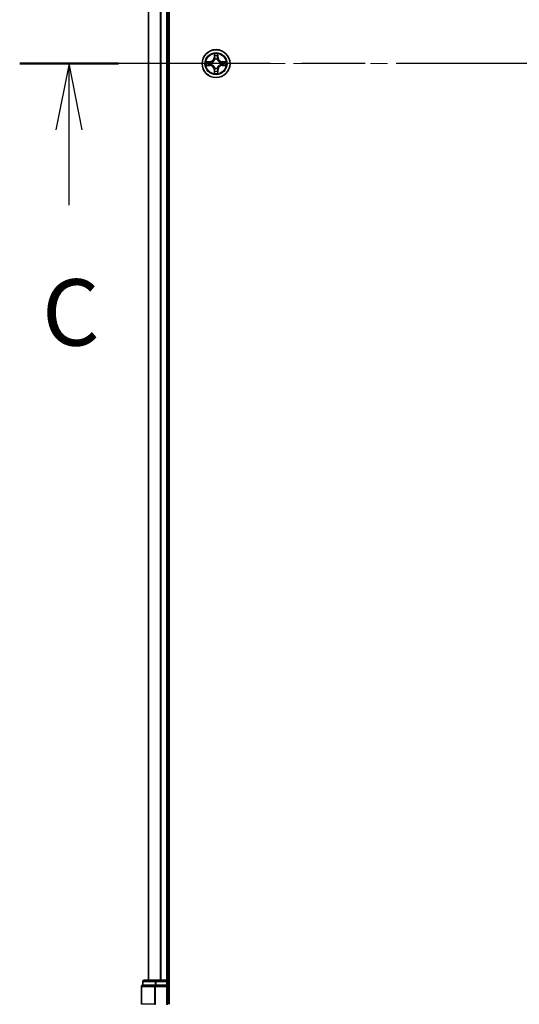
# Model space of a CAD drawing. Units: millimetres. Extents: x 36 to 7786, y 20 to 1565.
# Drawn here: x 1788 to 1892, y 1072 to 1277 of the extents above; entities that cross this region are included whole.
import ezdxf

# ---------------------------------------------------------------- set-up
doc = ezdxf.new("R2010")
doc.units = ezdxf.units.MM
doc.header["$LTSCALE"] = 2.5
doc.linetypes.add('CHAIN', pattern=[0.3543, 0.2362, -0.0295, 0.0591, -0.0295])
for name, color, linetype, lineweight in [('Centerline (ISO)', 131, 'Continuous', 18), ('Section Line (ISO)', 7, 'CHAIN', 25), ('Visible (ISO)', 7, 'Continuous', 35), ('Visible Narrow (ISO)', 7, 'Continuous', 25)]:
    doc.layers.add(name, color=color, linetype=linetype, lineweight=lineweight)
doc.styles.add('Note Text (TK)', font='MS PGothic.ttf')

# ---------------------------------------------------------------- blocks, each defined once
blk = doc.blocks.new('2dTransSection2')
at = {"layer": 'Section Line (ISO)', "linetype": 'CHAIN', "ltscale": 16.157816}
blk.add_line((191.587, 234.811), (153.514, 234.811), dxfattribs=at)
at = {"layer": 'Section Line (ISO)', "linetype": 'Continuous', "lineweight": 50}
for p, q in [((157.238, 234.811), (153.514, 234.811)), ((191.587, 234.811), (187.862, 234.811))]:
    blk.add_line(p, q, dxfattribs=at)
at = {"layer": 'Section Line (ISO)', "linetype": 'Continuous'}
for p, q in [((155.376, 234.811), (154.876, 232.311)), ((155.376, 232.311), (155.376, 234.811)), ((155.876, 232.311), (155.376, 234.811)), ((189.724, 234.811), (189.224, 232.311)), ((189.724, 232.311), (189.724, 234.811)), ((190.224, 232.311), (189.724, 234.811)), ((155.376, 229.476), (155.376, 232.311)), ((189.724, 229.476), (189.724, 232.311))]:
    blk.add_line(p, q, dxfattribs=at)
at = {"layer": 'Section Line (ISO)', "char_height": 2.5, "attachment_point": 7, "style": 'Note Text (TK)'}
for insert in [(154.357, 223.402), (188.706, 223.402)]:
    blk.add_mtext('C', dxfattribs=dict(at, insert=insert))

msp = doc.modelspace()

# ---------------------------------------------------------------- linework, layer by layer
at = {"layer": 'Centerline (ISO)', "linetype": 'CHAIN', "ltscale": 23.990969}
msp.add_line((1986.8152, 1267.4611), (1801.3152, 1267.4611), dxfattribs=at)
at = {"layer": 'Visible (ISO)'}
for p, q in [((1819.3652, 1072.4611), (1819.3652, 1462.4611)), ((1815.0652, 1457.4611), (1815.0652, 1077.4611)), ((1819.0652, 1077.4611), (1819.0652, 1457.4611)), ((1813.5652, 1076.1611), (1813.5652, 1072.4611)), ((1813.8652, 1077.1611), (1813.8652, 1076.4611)), ((1813.9365, 1076.4611), (1813.8652, 1076.4611)), ((1813.9365, 1076.4611), (1816.4143, 1076.4611)), ((1816.643, 1077.4611), (1814.1652, 1077.4611)), ((1816.5041, 1076.4611), (1816.4143, 1076.4611)), ((1816.643, 1076.4611), (1816.5041, 1076.4611)), ((1818.7652, 1077.4611), (1816.643, 1077.4611)), ((1816.643, 1076.4611), (1818.7652, 1076.4611)), ((1819.0652, 1077.4611), (1818.7652, 1077.4611)), ((1818.7652, 1076.1611), (1819.0652, 1076.4611)), ((1819.0652, 1076.4611), (1818.7652, 1076.4611)), ((1819.3652, 1077.4611), (1819.0652, 1077.4611)), ((1819.0652, 1076.4611), (1819.0652, 1077.1611)), ((1819.0652, 1072.4611), (1819.0652, 1076.4611))]:
    msp.add_line(p, q, dxfattribs=at)
msp.add_circle((1829.0652, 1267.4611), 2.9, dxfattribs=at)
for centre, start, end in [((1813.8652, 1076.1611), 90, 180), ((1814.1652, 1077.1611), 90, 180), ((1818.7652, 1077.1611), 0, 90)]:
    msp.add_arc(centre, 0.3, start, end, dxfattribs=at)
at = {"layer": 'Visible Narrow (ISO)'}
for p, q in [((1815.1348, 1077.4611), (1815.1348, 1457.4611)), ((1817.4753, 1457.4611), (1817.4753, 1077.4611)), ((1817.7058, 1077.4611), (1817.7058, 1457.4611)), ((1818.7652, 1457.4611), (1818.7652, 1077.4611)), ((1827.8221, 1267.8651), (1827.0425, 1267.8515)), ((1827.3329, 1267.8068), (1827.8229, 1267.8153)), ((1827.8229, 1267.8153), (1827.8221, 1267.8651)), ((1827.8229, 1267.8153), (1827.8242, 1267.7427)), ((1828.1283, 1267.7076), (1828.149, 1267.7022)), ((1828.6748, 1269.4838), (1828.6612, 1268.7043)), ((1828.711, 1268.7034), (1828.6612, 1268.7043)), ((1828.711, 1268.7034), (1828.7196, 1269.1934)), ((1828.711, 1268.7034), (1828.7836, 1268.7021)), ((1828.8241, 1268.3773), (1828.8187, 1268.398)), ((1829.3118, 1268.398), (1829.3064, 1268.3773)), ((1829.4195, 1268.7034), (1829.3469, 1268.7021)), ((1829.4109, 1269.1934), (1829.4195, 1268.7034)), ((1829.4195, 1268.7034), (1829.4693, 1268.7043)), ((1829.4693, 1268.7043), (1829.4557, 1269.4838)), ((1829.9815, 1267.7022), (1830.0022, 1267.7076)), ((1830.3076, 1267.8153), (1830.3063, 1267.7427)), ((1830.3076, 1267.8153), (1830.3084, 1267.8651)), ((1830.3076, 1267.8153), (1830.7976, 1267.8068)), ((1831.088, 1267.8515), (1830.3084, 1267.8651)), ((1827.0425, 1267.0706), (1827.8221, 1267.057)), ((1827.8229, 1267.1068), (1827.3329, 1267.1154)), ((1827.8229, 1267.1068), (1827.8221, 1267.057)), ((1827.8229, 1267.1068), (1827.8242, 1267.1794)), ((1828.149, 1267.22), (1828.1283, 1267.2145)), ((1828.711, 1266.2187), (1828.6612, 1266.2179)), ((1828.6612, 1266.2179), (1828.6748, 1265.4383)), ((1828.711, 1266.2187), (1828.7836, 1266.22)), ((1828.7196, 1265.7287), (1828.711, 1266.2187)), ((1828.8187, 1266.5241), (1828.8241, 1266.5448)), ((1829.3064, 1266.5448), (1829.3118, 1266.5241)), ((1829.4195, 1266.2187), (1829.3469, 1266.22)), ((1829.4195, 1266.2187), (1829.4109, 1265.7287)), ((1829.4195, 1266.2187), (1829.4693, 1266.2179)), ((1829.4557, 1265.4383), (1829.4693, 1266.2179)), ((1830.0022, 1267.2145), (1829.9815, 1267.22)), ((1830.3076, 1267.1068), (1830.3063, 1267.1794)), ((1830.7976, 1267.1154), (1830.3076, 1267.1068)), ((1830.3076, 1267.1068), (1830.3084, 1267.057)), ((1830.3084, 1267.057), (1831.088, 1267.0706)), ((1813.6365, 1076.1611), (1813.5652, 1076.1611)), ((1813.6365, 1072.4611), (1813.6365, 1076.1611)), ((1813.6365, 1076.1611), (1816.2754, 1076.1611)), ((1813.9365, 1077.1611), (1813.8652, 1077.1611)), ((1813.9365, 1077.1611), (1816.4143, 1077.1611)), ((1813.9365, 1076.4611), (1813.9365, 1077.1611)), ((1816.2754, 1076.1611), (1816.2754, 1072.4611)), ((1816.5041, 1076.1611), (1816.2754, 1076.1611)), ((1816.643, 1077.1611), (1816.4143, 1077.1611)), ((1816.4143, 1077.1611), (1816.4143, 1076.4611)), ((1816.5041, 1076.1611), (1816.5041, 1076.4611)), ((1816.5041, 1072.4611), (1816.5041, 1076.1611)), ((1816.5041, 1076.1611), (1818.7652, 1076.1611)), ((1816.643, 1077.1611), (1816.643, 1077.4611)), ((1816.643, 1077.1611), (1818.7652, 1077.1611)), ((1816.643, 1076.4611), (1816.643, 1077.1611)), ((1818.7652, 1077.1611), (1818.7652, 1077.4611)), ((1818.7652, 1077.1611), (1819.0652, 1077.1611)), ((1818.7652, 1077.1611), (1818.7652, 1076.4611)), ((1818.7652, 1076.1611), (1818.7652, 1072.4611)), ((1819.0652, 1077.1611), (1819.3652, 1077.1611)), ((1813.6365, 1072.4611), (1813.5652, 1072.4611)), ((1816.2754, 1072.4611), (1813.6365, 1072.4611)), ((1816.2754, 1072.4611), (1816.5041, 1072.4611)), ((1818.7652, 1072.4611), (1819.0652, 1072.4611))]:
    msp.add_line(p, q, dxfattribs=at)
for radius in [2.8677, 2.3092, 2.1415]:
    msp.add_circle((1829.0652, 1267.4611), radius, dxfattribs=at)
for centre, radius, start, end in [((1829.0652, 1267.4611), 2.0601, 169.074582, 190.925418), ((1829.0652, 1267.4611), 1.6122, 169.692479, 190.307521), ((1827.8071, 1268.7192), 0.8542, 271, 359), ((1827.8071, 1268.7192), 0.904, 271, 359), ((1829.0652, 1267.4611), 0.9688, 165.258044, 194.741956), ((1829.0652, 1267.4611), 0.9475, 165.258044, 194.741956), ((1829.0652, 1267.4611), 2.0601, 79.074582, 100.925418), ((1829.0652, 1267.4611), 1.6122, 79.692479, 100.307521), ((1829.0652, 1267.4611), 0.9688, 75.258044, 104.741956), ((1829.0652, 1267.4611), 0.9475, 75.258044, 104.741956), ((1830.3234, 1268.7192), 0.904, 181, 269), ((1830.3234, 1268.7192), 0.8542, 181, 269), ((1829.0652, 1267.4611), 0.9475, 345.258044, 14.741956), ((1829.0652, 1267.4611), 0.9688, 345.258044, 14.741956), ((1829.0652, 1267.4611), 1.6122, 349.692479, 10.307521), ((1829.0652, 1267.4611), 2.0601, 349.074582, 10.925418), ((1827.8071, 1266.2029), 0.8542, 1, 89), ((1827.8071, 1266.2029), 0.904, 1, 89), ((1829.0652, 1267.4611), 1.6122, 259.692479, 280.307521), ((1829.0652, 1267.4611), 0.9688, 255.258044, 284.741956), ((1829.0652, 1267.4611), 0.9475, 255.258044, 284.741956), ((1830.3234, 1266.2029), 0.904, 91, 179), ((1830.3234, 1266.2029), 0.8542, 91, 179), ((1829.0652, 1267.4611), 2.0601, 259.074582, 280.925418)]:
    msp.add_arc(centre, radius, start, end, dxfattribs=at)
for centre, major_axis, ratio, start_param, end_param in [((1827.3337, 1267.7569), (0.002, 0.05), 0.54850665, 0.10442473, 1.4996069), ((1827.5232, 1267.7415), (0.008, 0.0494), 0.89574018, 0.19731949, 1.55274262), ((1827.8251, 1267.6929), (0.008, 0.0494), 0.89572054, 0.1973017, 1.54834765), ((1828.1717, 1267.6962), (-0.0091, 0.0492), 0.87684641, 0.18229136, 1.17990219), ((1828.1717, 1267.6962), (-0.0149, 0.0477), 0.41070123, 0.09573579, 1.31868747), ((1828.7694, 1269.1926), (-0.05, -0.002), 0.54850665, 4.7835784, 6.17876057), ((1828.7848, 1269.0031), (-0.0494, -0.008), 0.89574018, 4.73044269, 6.08586581), ((1828.8301, 1268.3546), (-0.0492, 0.0091), 0.87684642, 5.10328313, 6.10089396), ((1828.8301, 1268.3546), (-0.0477, 0.0149), 0.41070123, 4.96449783, 6.18744952), ((1828.8334, 1268.7012), (-0.0494, -0.008), 0.89572054, 4.73483766, 6.08588361), ((1829.2971, 1268.7012), (0.0494, -0.008), 0.89572054, 0.1973017, 1.54834765), ((1829.3004, 1268.3546), (0.0477, 0.0149), 0.41070123, 0.09573579, 1.31868747), ((1829.3004, 1268.3546), (0.0492, 0.0091), 0.87684641, 0.18229136, 1.17990219), ((1829.3457, 1269.0031), (0.0494, -0.008), 0.89574018, 0.19731949, 1.55274262), ((1829.3611, 1269.1926), (0.05, -0.002), 0.54850665, 0.10442473, 1.4996069), ((1829.9588, 1267.6962), (0.0091, 0.0492), 0.87684642, 5.10328313, 6.10089396), ((1829.9588, 1267.6962), (0.0149, 0.0477), 0.41070123, 4.96449783, 6.18744952), ((1830.3054, 1267.6929), (-0.008, 0.0494), 0.89572054, 4.73483766, 6.08588361), ((1830.6073, 1267.7415), (-0.008, 0.0494), 0.89574018, 4.73044269, 6.08586581), ((1830.7968, 1267.7569), (-0.002, 0.05), 0.54850665, 4.7835784, 6.17876057), ((1827.3337, 1267.1652), (0.002, -0.05), 0.54850665, 4.7835784, 6.17876057), ((1827.5232, 1267.1806), (0.008, -0.0494), 0.89574018, 4.73044269, 6.08586581), ((1827.8251, 1267.2292), (0.008, -0.0494), 0.89572054, 4.73483766, 6.08588361), ((1828.1717, 1267.2259), (-0.0091, -0.0492), 0.87684642, 5.10328313, 6.10089396), ((1828.1717, 1267.2259), (-0.0149, -0.0477), 0.41070123, 4.96449783, 6.18744952), ((1828.7694, 1265.7295), (-0.05, 0.002), 0.54850665, 0.10442473, 1.4996069), ((1828.7848, 1265.919), (-0.0494, 0.008), 0.89574018, 0.19731949, 1.55274262), ((1828.8301, 1266.5675), (-0.0492, -0.0091), 0.87684641, 0.18229136, 1.17990219), ((1828.8301, 1266.5675), (-0.0477, -0.0149), 0.41070123, 0.09573579, 1.31868747), ((1828.8334, 1266.2209), (-0.0494, 0.008), 0.89572054, 0.1973017, 1.54834765), ((1829.2971, 1266.2209), (0.0494, 0.008), 0.89572054, 4.73483766, 6.08588361), ((1829.3004, 1266.5675), (0.0477, -0.0149), 0.41070123, 4.96449783, 6.18744952), ((1829.3004, 1266.5675), (0.0492, -0.0091), 0.87684642, 5.10328313, 6.10089396), ((1829.3457, 1265.919), (0.0494, 0.008), 0.89574018, 4.73044269, 6.08586581), ((1829.3611, 1265.7295), (0.05, 0.002), 0.54850665, 4.7835784, 6.17876057), ((1829.9588, 1267.2259), (0.0149, -0.0477), 0.41070123, 0.09573579, 1.31868747), ((1829.9588, 1267.2259), (0.0091, -0.0492), 0.87684641, 0.18229136, 1.17990219), ((1830.3054, 1267.2292), (-0.008, -0.0494), 0.89572054, 0.1973017, 1.54834765), ((1830.6073, 1267.1806), (-0.008, -0.0494), 0.89574018, 0.19731949, 1.55274262), ((1830.7968, 1267.1652), (-0.002, -0.05), 0.54850665, 0.10442473, 1.4996069), ((1813.8652, 1076.1611), (0, 0.3), 0.76250914, 0, 1.57079633), ((1814.1652, 1077.1611), (0, 0.3), 0.76250914, 0, 1.57079633), ((1816.5041, 1076.1611), (0, 0.3), 0.76250914, 0, 1.57079633), ((1816.643, 1077.1611), (0, 0.3), 0.76250914, 0, 1.57079633)]:
    msp.add_ellipse(centre, major_axis=major_axis, ratio=ratio, start_param=start_param, end_param=end_param, dxfattribs=at)
for points, knots in [([(1827.3329, 1267.8068), (1827.3095, 1267.807), (1827.2851, 1267.809), (1827.2206, 1267.8166), (1827.1802, 1267.8237), (1827.107, 1267.8379), (1827.0746, 1267.8448), (1827.0425, 1267.8515)], [-0.0320559737, -0.0320559737, -0.0320559737, -0.0320559737, -0.0236501899, -0.0236501899, -0.0102009359, -0.0102009359, 0.0003383294, 0.0003383294, 0.0003383294, 0.0003383294]), ([(1827.0425, 1267.8515), (1827.0717, 1267.838), (1827.1011, 1267.8244), (1827.1676, 1267.7958), (1827.2044, 1267.7815), (1827.263, 1267.7661), (1827.2852, 1267.7621), (1827.3065, 1267.7616)], [-0.0003383294, -0.0003383294, -0.0003383294, -0.0003383294, 0.0102009359, 0.0102009359, 0.0236501899, 0.0236501899, 0.0320559737, 0.0320559737, 0.0320559737, 0.0320559737]), ([(1827.3065, 1267.7616), (1827.3431, 1267.7607), (1827.3765, 1267.7592), (1827.4348, 1267.7552), (1827.4597, 1267.7526), (1827.4791, 1267.7495)], [-0.0289828459, -0.0289828459, -0.0289828459, -0.0289828459, -0.0145850634, -0.0145850634, 0, 0, 0, 0]), ([(1827.5223, 1267.7913), (1827.501, 1267.7948), (1827.4736, 1267.7978), (1827.4096, 1267.803), (1827.373, 1267.8051), (1827.3329, 1267.8068)], [0, 0, 0, 0, 0.0145850634, 0.0145850634, 0.0289828459, 0.0289828459, 0.0289828459, 0.0289828459]), ([(1827.4791, 1267.7495), (1827.5294, 1267.7414), (1827.5797, 1267.7334), (1827.6804, 1267.7172), (1827.7307, 1267.7092), (1827.781, 1267.7011)], [-0.0687798542, -0.0687798542, -0.0687798542, -0.0687798542, -0.0343899271, -0.0343899271, 0, 0, 0, 0]), ([(1827.8242, 1267.7427), (1827.7739, 1267.7508), (1827.7236, 1267.7589), (1827.6229, 1267.7751), (1827.5726, 1267.7832), (1827.5223, 1267.7913)], [0, 0, 0, 0, 0.0343899271, 0.0343899271, 0.0687798542, 0.0687798542, 0.0687798542, 0.0687798542]), ([(1827.781, 1267.7011), (1827.8529, 1267.6896), (1827.9261, 1267.6857), (1828.0427, 1267.6933), (1828.085, 1267.6988), (1828.1283, 1267.7076)], [-0.0982412545, -0.0982412545, -0.0982412545, -0.0982412545, -0.0491206273, -0.0491206273, -0.0217758941, -0.0217758941, -0.0217758941, -0.0217758941]), ([(1828.1549, 1267.7431), (1828.1137, 1267.7358), (1828.0734, 1267.7316), (1827.9623, 1267.7265), (1827.8926, 1267.731), (1827.8242, 1267.7427)], [0.0217758941, 0.0217758941, 0.0217758941, 0.0217758941, 0.0491206273, 0.0491206273, 0.0982412545, 0.0982412545, 0.0982412545, 0.0982412545]), ([(1828.149, 1267.7022), (1828.1648, 1267.7073), (1828.1807, 1267.7129), (1828.2767, 1267.7494), (1828.3558, 1267.7911), (1828.4785, 1267.879), (1828.5242, 1267.9176), (1828.5664, 1267.9599), (1828.6087, 1268.0022), (1828.6473, 1268.0478), (1828.7352, 1268.1705), (1828.7769, 1268.2496), (1828.8134, 1268.3456), (1828.819, 1268.3615), (1828.8241, 1268.3773)], [-0.174866013, -0.174866013, -0.174866013, -0.174866013, -0.16940495, -0.16940495, -0.141674077, -0.141674077, -0.124342281, -0.124342281, -0.124342281, -0.107010485, -0.107010485, -0.079279611, -0.079279611, -0.073818549, -0.073818549, -0.073818549, -0.073818549]), ([(1828.7832, 1268.3714), (1828.7785, 1268.3563), (1828.7734, 1268.3412), (1828.7402, 1268.2499), (1828.7023, 1268.175), (1828.6222, 1268.06), (1828.5868, 1268.0175), (1828.5478, 1267.9785), (1828.5088, 1267.9395), (1828.4663, 1267.9041), (1828.3513, 1267.824), (1828.2764, 1267.7861), (1828.1851, 1267.7529), (1828.1701, 1267.7478), (1828.1549, 1267.7431)], [0.073818549, 0.073818549, 0.073818549, 0.073818549, 0.079279611, 0.079279611, 0.107010485, 0.107010485, 0.124342281, 0.124342281, 0.124342281, 0.141674077, 0.141674077, 0.16940495, 0.16940495, 0.174866013, 0.174866013, 0.174866013, 0.174866013]), ([(1828.7647, 1269.2198), (1828.7643, 1269.2348), (1828.7622, 1269.2503), (1828.7537, 1269.2913), (1828.7456, 1269.3169), (1828.7275, 1269.3656), (1828.7178, 1269.3886), (1828.697, 1269.4358), (1828.6859, 1269.4599), (1828.6748, 1269.4838)], [0, 0, 0, 0, 0.0059340385, 0.0059340385, 0.0154285, 0.0154285, 0.0237449879, 0.0237449879, 0.0323943032, 0.0323943032, 0.0323943032, 0.0323943032]), ([(1828.6748, 1269.4838), (1828.6803, 1269.4575), (1828.6859, 1269.4309), (1828.6963, 1269.379), (1828.7011, 1269.3537), (1828.7101, 1269.3001), (1828.7141, 1269.2719), (1828.7183, 1269.227), (1828.7194, 1269.21), (1828.7196, 1269.1934)], [-0.0323943032, -0.0323943032, -0.0323943032, -0.0323943032, -0.0237449879, -0.0237449879, -0.0154285, -0.0154285, -0.0059340385, -0.0059340385, 0, 0, 0, 0]), ([(1828.7196, 1269.1934), (1828.7212, 1269.1531), (1828.7233, 1269.1162), (1828.7285, 1269.0523), (1828.7316, 1269.0252), (1828.735, 1269.004)], [0, 0, 0, 0, 0.014491423, 0.014491423, 0.0289828459, 0.0289828459, 0.0289828459, 0.0289828459]), ([(1828.735, 1269.004), (1828.7431, 1268.9537), (1828.7512, 1268.9034), (1828.7674, 1268.8028), (1828.7755, 1268.7524), (1828.7836, 1268.7021)], [0, 0, 0, 0, 0.0343899271, 0.0343899271, 0.0687798542, 0.0687798542, 0.0687798542, 0.0687798542]), ([(1828.7768, 1269.0472), (1828.7737, 1269.0665), (1828.7712, 1269.0912), (1828.7671, 1269.1494), (1828.7656, 1269.183), (1828.7647, 1269.2198)], [-0.0289828459, -0.0289828459, -0.0289828459, -0.0289828459, -0.014491423, -0.014491423, 0, 0, 0, 0]), ([(1828.8252, 1268.7453), (1828.8171, 1268.7956), (1828.8091, 1268.8459), (1828.7929, 1268.9466), (1828.7849, 1268.9969), (1828.7768, 1269.0472)], [-0.0687798542, -0.0687798542, -0.0687798542, -0.0687798542, -0.0343899271, -0.0343899271, 0, 0, 0, 0]), ([(1828.7836, 1268.7021), (1828.7953, 1268.6337), (1828.7999, 1268.564), (1828.7947, 1268.4529), (1828.7905, 1268.4126), (1828.7832, 1268.3714)], [0, 0, 0, 0, 0.0491206273, 0.0491206273, 0.0764653604, 0.0764653604, 0.0764653604, 0.0764653604]), ([(1828.8187, 1268.398), (1828.8275, 1268.4413), (1828.833, 1268.4836), (1828.8406, 1268.6002), (1828.8367, 1268.6734), (1828.8252, 1268.7453)], [-0.0764653604, -0.0764653604, -0.0764653604, -0.0764653604, -0.0491206273, -0.0491206273, 0, 0, 0, 0]), ([(1829.3053, 1268.7453), (1829.2938, 1268.6734), (1829.2899, 1268.6002), (1829.2975, 1268.4836), (1829.303, 1268.4413), (1829.3118, 1268.398)], [-0.0982412545, -0.0982412545, -0.0982412545, -0.0982412545, -0.0491206273, -0.0491206273, -0.0217758941, -0.0217758941, -0.0217758941, -0.0217758941]), ([(1829.3537, 1269.0472), (1829.3456, 1268.9969), (1829.3376, 1268.9466), (1829.3214, 1268.8459), (1829.3134, 1268.7956), (1829.3053, 1268.7453)], [-0.0687798542, -0.0687798542, -0.0687798542, -0.0687798542, -0.0343899271, -0.0343899271, 0, 0, 0, 0]), ([(1829.3064, 1268.3773), (1829.3115, 1268.3615), (1829.3171, 1268.3456), (1829.3536, 1268.2496), (1829.3953, 1268.1705), (1829.4832, 1268.0478), (1829.5218, 1268.0022), (1829.5641, 1267.9599), (1829.6063, 1267.9176), (1829.652, 1267.879), (1829.7747, 1267.7911), (1829.8538, 1267.7494), (1829.9498, 1267.7129), (1829.9657, 1267.7073), (1829.9815, 1267.7022)], [-0.174866013, -0.174866013, -0.174866013, -0.174866013, -0.16940495, -0.16940495, -0.141674077, -0.141674077, -0.124342281, -0.124342281, -0.124342281, -0.107010485, -0.107010485, -0.079279611, -0.079279611, -0.073818549, -0.073818549, -0.073818549, -0.073818549]), ([(1829.3473, 1268.3714), (1829.34, 1268.4126), (1829.3358, 1268.4529), (1829.3306, 1268.564), (1829.3352, 1268.6337), (1829.3469, 1268.7021)], [0.0217758941, 0.0217758941, 0.0217758941, 0.0217758941, 0.0491206273, 0.0491206273, 0.0982412545, 0.0982412545, 0.0982412545, 0.0982412545]), ([(1829.3469, 1268.7021), (1829.355, 1268.7524), (1829.3631, 1268.8028), (1829.3793, 1268.9034), (1829.3874, 1268.9537), (1829.3955, 1269.004)], [0, 0, 0, 0, 0.0343899271, 0.0343899271, 0.0687798542, 0.0687798542, 0.0687798542, 0.0687798542]), ([(1829.9756, 1267.7431), (1829.9604, 1267.7478), (1829.9454, 1267.7529), (1829.8541, 1267.7861), (1829.7792, 1267.824), (1829.6642, 1267.9041), (1829.6217, 1267.9395), (1829.5827, 1267.9785), (1829.5437, 1268.0175), (1829.5083, 1268.06), (1829.4282, 1268.175), (1829.3903, 1268.2499), (1829.3571, 1268.3412), (1829.352, 1268.3563), (1829.3473, 1268.3714)], [0.073818549, 0.073818549, 0.073818549, 0.073818549, 0.079279611, 0.079279611, 0.107010485, 0.107010485, 0.124342281, 0.124342281, 0.124342281, 0.141674077, 0.141674077, 0.16940495, 0.16940495, 0.174866013, 0.174866013, 0.174866013, 0.174866013]), ([(1829.3658, 1269.2198), (1829.3649, 1269.1832), (1829.3634, 1269.1498), (1829.3594, 1269.0915), (1829.3568, 1269.0666), (1829.3537, 1269.0472)], [-0.0289828459, -0.0289828459, -0.0289828459, -0.0289828459, -0.0145850634, -0.0145850634, 0, 0, 0, 0]), ([(1829.4557, 1269.4838), (1829.4422, 1269.4546), (1829.4286, 1269.4252), (1829.4, 1269.3587), (1829.3857, 1269.3219), (1829.3703, 1269.2633), (1829.3663, 1269.2411), (1829.3658, 1269.2198)], [-0.0003383294, -0.0003383294, -0.0003383294, -0.0003383294, 0.0102009359, 0.0102009359, 0.0236501899, 0.0236501899, 0.0320559737, 0.0320559737, 0.0320559737, 0.0320559737]), ([(1829.3955, 1269.004), (1829.3989, 1269.0254), (1829.402, 1269.0527), (1829.4072, 1269.1167), (1829.4093, 1269.1533), (1829.4109, 1269.1934)], [0, 0, 0, 0, 0.0145850634, 0.0145850634, 0.0289828459, 0.0289828459, 0.0289828459, 0.0289828459]), ([(1829.4109, 1269.1934), (1829.4112, 1269.2168), (1829.4132, 1269.2412), (1829.4208, 1269.3057), (1829.4279, 1269.3461), (1829.4421, 1269.4193), (1829.4489, 1269.4517), (1829.4557, 1269.4838)], [-0.0320559737, -0.0320559737, -0.0320559737, -0.0320559737, -0.0236501899, -0.0236501899, -0.0102009359, -0.0102009359, 0.0003383294, 0.0003383294, 0.0003383294, 0.0003383294]), ([(1830.3063, 1267.7427), (1830.2379, 1267.731), (1830.1682, 1267.7265), (1830.0571, 1267.7316), (1830.0168, 1267.7358), (1829.9756, 1267.7431)], [0, 0, 0, 0, 0.0491206273, 0.0491206273, 0.0764653604, 0.0764653604, 0.0764653604, 0.0764653604]), ([(1830.0022, 1267.7076), (1830.0455, 1267.6988), (1830.0878, 1267.6933), (1830.2044, 1267.6857), (1830.2776, 1267.6896), (1830.3495, 1267.7011)], [-0.0764653604, -0.0764653604, -0.0764653604, -0.0764653604, -0.0491206273, -0.0491206273, 0, 0, 0, 0]), ([(1830.6082, 1267.7913), (1830.5579, 1267.7832), (1830.5076, 1267.7751), (1830.4069, 1267.7589), (1830.3566, 1267.7508), (1830.3063, 1267.7427)], [0, 0, 0, 0, 0.0343899271, 0.0343899271, 0.0687798542, 0.0687798542, 0.0687798542, 0.0687798542]), ([(1830.3495, 1267.7011), (1830.3998, 1267.7092), (1830.4501, 1267.7172), (1830.5508, 1267.7334), (1830.6011, 1267.7414), (1830.6514, 1267.7495)], [-0.0687798542, -0.0687798542, -0.0687798542, -0.0687798542, -0.0343899271, -0.0343899271, 0, 0, 0, 0]), ([(1830.7976, 1267.8068), (1830.7573, 1267.8051), (1830.7204, 1267.803), (1830.6565, 1267.7978), (1830.6294, 1267.7947), (1830.6082, 1267.7913)], [0, 0, 0, 0, 0.014491423, 0.014491423, 0.0289828459, 0.0289828459, 0.0289828459, 0.0289828459]), ([(1830.6514, 1267.7495), (1830.6707, 1267.7526), (1830.6954, 1267.7551), (1830.7536, 1267.7592), (1830.7872, 1267.7607), (1830.824, 1267.7616)], [-0.0289828459, -0.0289828459, -0.0289828459, -0.0289828459, -0.014491423, -0.014491423, 0, 0, 0, 0]), ([(1831.088, 1267.8515), (1831.0617, 1267.846), (1831.0351, 1267.8404), (1830.9832, 1267.83), (1830.9579, 1267.8252), (1830.9043, 1267.8162), (1830.8761, 1267.8122), (1830.8312, 1267.808), (1830.8142, 1267.8069), (1830.7976, 1267.8068)], [-0.0323943032, -0.0323943032, -0.0323943032, -0.0323943032, -0.0237449879, -0.0237449879, -0.0154285, -0.0154285, -0.0059340385, -0.0059340385, 0, 0, 0, 0]), ([(1830.824, 1267.7616), (1830.839, 1267.762), (1830.8545, 1267.7641), (1830.8955, 1267.7726), (1830.9211, 1267.7807), (1830.9698, 1267.7988), (1830.9928, 1267.8085), (1831.04, 1267.8293), (1831.0641, 1267.8405), (1831.088, 1267.8515)], [0, 0, 0, 0, 0.0059340385, 0.0059340385, 0.0154285, 0.0154285, 0.0237449879, 0.0237449879, 0.0323943032, 0.0323943032, 0.0323943032, 0.0323943032]), ([(1827.3065, 1267.1605), (1827.2915, 1267.1601), (1827.276, 1267.158), (1827.235, 1267.1495), (1827.2094, 1267.1414), (1827.1607, 1267.1233), (1827.1377, 1267.1136), (1827.0905, 1267.0928), (1827.0664, 1267.0817), (1827.0425, 1267.0706)], [0, 0, 0, 0, 0.0059340385, 0.0059340385, 0.0154285, 0.0154285, 0.0237449879, 0.0237449879, 0.0323943032, 0.0323943032, 0.0323943032, 0.0323943032]), ([(1827.0425, 1267.0706), (1827.0688, 1267.0761), (1827.0954, 1267.0817), (1827.1473, 1267.0921), (1827.1726, 1267.0969), (1827.2262, 1267.1059), (1827.2544, 1267.1099), (1827.2993, 1267.1141), (1827.3163, 1267.1152), (1827.3329, 1267.1154)], [-0.0323943032, -0.0323943032, -0.0323943032, -0.0323943032, -0.0237449879, -0.0237449879, -0.0154285, -0.0154285, -0.0059340385, -0.0059340385, 0, 0, 0, 0]), ([(1827.4791, 1267.1726), (1827.4598, 1267.1695), (1827.4351, 1267.167), (1827.3769, 1267.1629), (1827.3433, 1267.1614), (1827.3065, 1267.1605)], [-0.0289828459, -0.0289828459, -0.0289828459, -0.0289828459, -0.014491423, -0.014491423, 0, 0, 0, 0]), ([(1827.3329, 1267.1154), (1827.3732, 1267.117), (1827.4101, 1267.1191), (1827.474, 1267.1243), (1827.5011, 1267.1274), (1827.5223, 1267.1308)], [0, 0, 0, 0, 0.014491423, 0.014491423, 0.0289828459, 0.0289828459, 0.0289828459, 0.0289828459]), ([(1827.781, 1267.221), (1827.7307, 1267.2129), (1827.6804, 1267.2049), (1827.5797, 1267.1887), (1827.5294, 1267.1807), (1827.4791, 1267.1726)], [-0.0687798542, -0.0687798542, -0.0687798542, -0.0687798542, -0.0343899271, -0.0343899271, 0, 0, 0, 0]), ([(1827.5223, 1267.1308), (1827.5726, 1267.1389), (1827.6229, 1267.147), (1827.7236, 1267.1632), (1827.7739, 1267.1713), (1827.8242, 1267.1794)], [0, 0, 0, 0, 0.0343899271, 0.0343899271, 0.0687798542, 0.0687798542, 0.0687798542, 0.0687798542]), ([(1828.1283, 1267.2145), (1828.085, 1267.2233), (1828.0427, 1267.2288), (1827.9261, 1267.2364), (1827.8529, 1267.2325), (1827.781, 1267.221)], [-0.0764653604, -0.0764653604, -0.0764653604, -0.0764653604, -0.0491206273, -0.0491206273, 0, 0, 0, 0]), ([(1827.8242, 1267.1794), (1827.8926, 1267.1911), (1827.9623, 1267.1957), (1828.0734, 1267.1905), (1828.1137, 1267.1863), (1828.1549, 1267.179)], [0, 0, 0, 0, 0.0491206273, 0.0491206273, 0.0764653604, 0.0764653604, 0.0764653604, 0.0764653604]), ([(1828.8241, 1266.5448), (1828.819, 1266.5607), (1828.8134, 1266.5765), (1828.7769, 1266.6725), (1828.7352, 1266.7516), (1828.6473, 1266.8743), (1828.6087, 1266.92), (1828.5664, 1266.9622), (1828.5242, 1267.0045), (1828.4785, 1267.0431), (1828.3558, 1267.131), (1828.2767, 1267.1727), (1828.1807, 1267.2092), (1828.1648, 1267.2148), (1828.149, 1267.22)], [-0.174866013, -0.174866013, -0.174866013, -0.174866013, -0.16940495, -0.16940495, -0.141674077, -0.141674077, -0.124342281, -0.124342281, -0.124342281, -0.107010485, -0.107010485, -0.079279611, -0.079279611, -0.073818549, -0.073818549, -0.073818549, -0.073818549]), ([(1828.1549, 1267.179), (1828.1701, 1267.1743), (1828.1851, 1267.1692), (1828.2764, 1267.136), (1828.3513, 1267.0981), (1828.4663, 1267.018), (1828.5088, 1266.9826), (1828.5478, 1266.9436), (1828.5868, 1266.9046), (1828.6222, 1266.8621), (1828.7023, 1266.7471), (1828.7402, 1266.6722), (1828.7734, 1266.5809), (1828.7785, 1266.5659), (1828.7832, 1266.5507)], [0.073818549, 0.073818549, 0.073818549, 0.073818549, 0.079279611, 0.079279611, 0.107010485, 0.107010485, 0.124342281, 0.124342281, 0.124342281, 0.141674077, 0.141674077, 0.16940495, 0.16940495, 0.174866013, 0.174866013, 0.174866013, 0.174866013]), ([(1828.7196, 1265.7287), (1828.7193, 1265.7053), (1828.7173, 1265.6809), (1828.7097, 1265.6164), (1828.7026, 1265.576), (1828.6884, 1265.5028), (1828.6816, 1265.4704), (1828.6748, 1265.4383)], [-0.0320559737, -0.0320559737, -0.0320559737, -0.0320559737, -0.0236501899, -0.0236501899, -0.0102009359, -0.0102009359, 0.0003383294, 0.0003383294, 0.0003383294, 0.0003383294]), ([(1828.6748, 1265.4383), (1828.6883, 1265.4675), (1828.7019, 1265.4969), (1828.7305, 1265.5634), (1828.7448, 1265.6002), (1828.7602, 1265.6588), (1828.7642, 1265.681), (1828.7647, 1265.7023)], [-0.0003383294, -0.0003383294, -0.0003383294, -0.0003383294, 0.0102009359, 0.0102009359, 0.0236501899, 0.0236501899, 0.0320559737, 0.0320559737, 0.0320559737, 0.0320559737]), ([(1828.735, 1265.9181), (1828.7316, 1265.8968), (1828.7285, 1265.8695), (1828.7233, 1265.8054), (1828.7212, 1265.7688), (1828.7196, 1265.7287)], [0, 0, 0, 0, 0.0145850634, 0.0145850634, 0.0289828459, 0.0289828459, 0.0289828459, 0.0289828459]), ([(1828.7836, 1266.22), (1828.7755, 1266.1697), (1828.7674, 1266.1194), (1828.7512, 1266.0187), (1828.7431, 1265.9684), (1828.735, 1265.9181)], [0, 0, 0, 0, 0.0343899271, 0.0343899271, 0.0687798542, 0.0687798542, 0.0687798542, 0.0687798542]), ([(1828.7647, 1265.7023), (1828.7656, 1265.7389), (1828.7671, 1265.7723), (1828.7711, 1265.8306), (1828.7737, 1265.8555), (1828.7768, 1265.8749)], [-0.0289828459, -0.0289828459, -0.0289828459, -0.0289828459, -0.0145850634, -0.0145850634, 0, 0, 0, 0]), ([(1828.7768, 1265.8749), (1828.7849, 1265.9252), (1828.7929, 1265.9755), (1828.8091, 1266.0762), (1828.8171, 1266.1265), (1828.8252, 1266.1768)], [-0.0687798542, -0.0687798542, -0.0687798542, -0.0687798542, -0.0343899271, -0.0343899271, 0, 0, 0, 0]), ([(1828.7832, 1266.5507), (1828.7905, 1266.5095), (1828.7947, 1266.4692), (1828.7999, 1266.3581), (1828.7953, 1266.2884), (1828.7836, 1266.22)], [0.0217758941, 0.0217758941, 0.0217758941, 0.0217758941, 0.0491206273, 0.0491206273, 0.0982412545, 0.0982412545, 0.0982412545, 0.0982412545]), ([(1828.8252, 1266.1768), (1828.8367, 1266.2487), (1828.8406, 1266.3219), (1828.833, 1266.4385), (1828.8275, 1266.4808), (1828.8187, 1266.5241)], [-0.0982412545, -0.0982412545, -0.0982412545, -0.0982412545, -0.0491206273, -0.0491206273, -0.0217758941, -0.0217758941, -0.0217758941, -0.0217758941]), ([(1829.3118, 1266.5241), (1829.303, 1266.4808), (1829.2975, 1266.4385), (1829.2899, 1266.3219), (1829.2938, 1266.2487), (1829.3053, 1266.1768)], [-0.0764653604, -0.0764653604, -0.0764653604, -0.0764653604, -0.0491206273, -0.0491206273, 0, 0, 0, 0]), ([(1829.3053, 1266.1768), (1829.3134, 1266.1265), (1829.3214, 1266.0762), (1829.3376, 1265.9755), (1829.3456, 1265.9252), (1829.3537, 1265.8749)], [-0.0687798542, -0.0687798542, -0.0687798542, -0.0687798542, -0.0343899271, -0.0343899271, 0, 0, 0, 0]), ([(1829.9815, 1267.22), (1829.9657, 1267.2148), (1829.9498, 1267.2092), (1829.8538, 1267.1727), (1829.7747, 1267.131), (1829.652, 1267.0431), (1829.6063, 1267.0045), (1829.5641, 1266.9622), (1829.5218, 1266.92), (1829.4832, 1266.8743), (1829.3953, 1266.7516), (1829.3536, 1266.6725), (1829.3171, 1266.5765), (1829.3115, 1266.5607), (1829.3064, 1266.5448)], [-0.174866013, -0.174866013, -0.174866013, -0.174866013, -0.16940495, -0.16940495, -0.141674077, -0.141674077, -0.124342281, -0.124342281, -0.124342281, -0.107010485, -0.107010485, -0.079279611, -0.079279611, -0.073818549, -0.073818549, -0.073818549, -0.073818549]), ([(1829.3469, 1266.22), (1829.3352, 1266.2884), (1829.3306, 1266.3581), (1829.3358, 1266.4692), (1829.34, 1266.5095), (1829.3473, 1266.5507)], [0, 0, 0, 0, 0.0491206273, 0.0491206273, 0.0764653604, 0.0764653604, 0.0764653604, 0.0764653604]), ([(1829.3955, 1265.9181), (1829.3874, 1265.9684), (1829.3793, 1266.0187), (1829.3631, 1266.1194), (1829.355, 1266.1697), (1829.3469, 1266.22)], [0, 0, 0, 0, 0.0343899271, 0.0343899271, 0.0687798542, 0.0687798542, 0.0687798542, 0.0687798542]), ([(1829.3473, 1266.5507), (1829.352, 1266.5659), (1829.3571, 1266.5809), (1829.3903, 1266.6722), (1829.4282, 1266.7471), (1829.5083, 1266.8621), (1829.5437, 1266.9046), (1829.5827, 1266.9436), (1829.6217, 1266.9826), (1829.6642, 1267.018), (1829.7792, 1267.0981), (1829.8541, 1267.136), (1829.9454, 1267.1692), (1829.9604, 1267.1743), (1829.9756, 1267.179)], [0.073818549, 0.073818549, 0.073818549, 0.073818549, 0.079279611, 0.079279611, 0.107010485, 0.107010485, 0.124342281, 0.124342281, 0.124342281, 0.141674077, 0.141674077, 0.16940495, 0.16940495, 0.174866013, 0.174866013, 0.174866013, 0.174866013]), ([(1829.3537, 1265.8749), (1829.3568, 1265.8556), (1829.3593, 1265.8309), (1829.3634, 1265.7727), (1829.3649, 1265.7391), (1829.3658, 1265.7023)], [-0.0289828459, -0.0289828459, -0.0289828459, -0.0289828459, -0.014491423, -0.014491423, 0, 0, 0, 0]), ([(1829.3658, 1265.7023), (1829.3662, 1265.6873), (1829.3683, 1265.6718), (1829.3768, 1265.6308), (1829.3849, 1265.6052), (1829.403, 1265.5565), (1829.4127, 1265.5335), (1829.4335, 1265.4863), (1829.4446, 1265.4622), (1829.4557, 1265.4383)], [0, 0, 0, 0, 0.0059340385, 0.0059340385, 0.0154285, 0.0154285, 0.0237449879, 0.0237449879, 0.0323943032, 0.0323943032, 0.0323943032, 0.0323943032]), ([(1829.4109, 1265.7287), (1829.4093, 1265.769), (1829.4072, 1265.8059), (1829.402, 1265.8698), (1829.3989, 1265.8969), (1829.3955, 1265.9181)], [0, 0, 0, 0, 0.014491423, 0.014491423, 0.0289828459, 0.0289828459, 0.0289828459, 0.0289828459]), ([(1829.4557, 1265.4383), (1829.4502, 1265.4646), (1829.4446, 1265.4912), (1829.4342, 1265.5431), (1829.4294, 1265.5684), (1829.4204, 1265.622), (1829.4164, 1265.6502), (1829.4122, 1265.6951), (1829.4111, 1265.7122), (1829.4109, 1265.7287)], [-0.0323943032, -0.0323943032, -0.0323943032, -0.0323943032, -0.0237449879, -0.0237449879, -0.0154285, -0.0154285, -0.0059340385, -0.0059340385, 0, 0, 0, 0]), ([(1829.9756, 1267.179), (1830.0168, 1267.1863), (1830.0571, 1267.1905), (1830.1682, 1267.1957), (1830.2379, 1267.1911), (1830.3063, 1267.1794)], [0.0217758941, 0.0217758941, 0.0217758941, 0.0217758941, 0.0491206273, 0.0491206273, 0.0982412545, 0.0982412545, 0.0982412545, 0.0982412545]), ([(1830.3495, 1267.221), (1830.2776, 1267.2325), (1830.2044, 1267.2364), (1830.0878, 1267.2288), (1830.0455, 1267.2233), (1830.0022, 1267.2145)], [-0.0982412545, -0.0982412545, -0.0982412545, -0.0982412545, -0.0491206273, -0.0491206273, -0.0217758941, -0.0217758941, -0.0217758941, -0.0217758941]), ([(1830.3063, 1267.1794), (1830.3566, 1267.1713), (1830.4069, 1267.1632), (1830.5076, 1267.147), (1830.5579, 1267.1389), (1830.6082, 1267.1308)], [0, 0, 0, 0, 0.0343899271, 0.0343899271, 0.0687798542, 0.0687798542, 0.0687798542, 0.0687798542]), ([(1830.6514, 1267.1726), (1830.6011, 1267.1807), (1830.5508, 1267.1887), (1830.4501, 1267.2049), (1830.3998, 1267.2129), (1830.3495, 1267.221)], [-0.0687798542, -0.0687798542, -0.0687798542, -0.0687798542, -0.0343899271, -0.0343899271, 0, 0, 0, 0]), ([(1830.6082, 1267.1308), (1830.6295, 1267.1274), (1830.6569, 1267.1243), (1830.7209, 1267.1191), (1830.7575, 1267.117), (1830.7976, 1267.1154)], [0, 0, 0, 0, 0.0145850634, 0.0145850634, 0.0289828459, 0.0289828459, 0.0289828459, 0.0289828459]), ([(1830.824, 1267.1605), (1830.7874, 1267.1614), (1830.754, 1267.1629), (1830.6957, 1267.1669), (1830.6708, 1267.1695), (1830.6514, 1267.1726)], [-0.0289828459, -0.0289828459, -0.0289828459, -0.0289828459, -0.0145850634, -0.0145850634, 0, 0, 0, 0]), ([(1830.7976, 1267.1154), (1830.821, 1267.1151), (1830.8454, 1267.1131), (1830.9099, 1267.1055), (1830.9503, 1267.0984), (1831.0235, 1267.0842), (1831.0559, 1267.0774), (1831.088, 1267.0706)], [-0.0320559737, -0.0320559737, -0.0320559737, -0.0320559737, -0.0236501899, -0.0236501899, -0.0102009359, -0.0102009359, 0.0003383294, 0.0003383294, 0.0003383294, 0.0003383294]), ([(1831.088, 1267.0706), (1831.0588, 1267.0841), (1831.0294, 1267.0977), (1830.9629, 1267.1263), (1830.9261, 1267.1406), (1830.8675, 1267.156), (1830.8453, 1267.16), (1830.824, 1267.1605)], [-0.0003383294, -0.0003383294, -0.0003383294, -0.0003383294, 0.0102009359, 0.0102009359, 0.0236501899, 0.0236501899, 0.0320559737, 0.0320559737, 0.0320559737, 0.0320559737])]:
    msp.add_open_spline(points, degree=3, knots=knots, dxfattribs=at)

# ---------------------------------------------------------------- block references
at = {"layer": 'Section Line (ISO)', "xscale": 5.5, "yscale": 5.5, "zscale": 5.5}
msp.add_blockref('2dTransSection2', (944, -24), dxfattribs=at)

doc.saveas('drawing.dxf')
